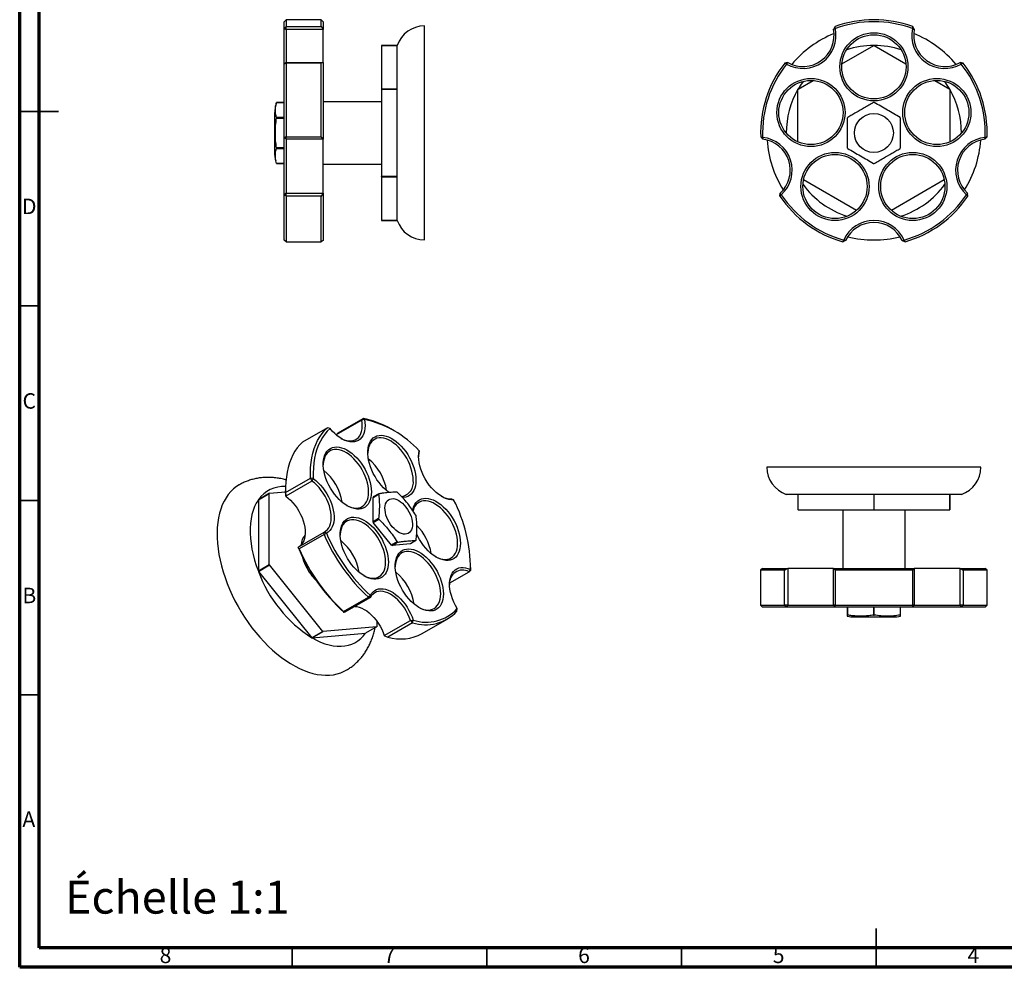
# Model space of a CAD drawing. Units: millimetres. Extents: x 5 to 445, y 5 to 445.
# Drawn here: x 5 to 258, y 5 to 249 of the extents above; entities that cross this region are included whole.
import ezdxf

# ---------------------------------------------------------------- set-up
doc = ezdxf.new("R2010")
doc.units = ezdxf.units.MM
doc.styles.add('SLDTEXTSTYLE0', font='TXT', dxfattribs={"width": 0.75})

msp = doc.modelspace()

# ---------------------------------------------------------------- linework, layer by layer
at = {"color": 5, "linetype": 'Continuous', "lineweight": 70}
for p, q in [((5, 5), (5, 445)), ((10, 10), (10, 440)), ((440, 10), (10, 10)), ((445, 5), (5, 5))]:
    msp.add_line(p, q, dxfattribs=at)
at = {"color": 7, "linetype": 'Continuous', "lineweight": 25}
for p, q in [((73.47, 248.56), (72.97, 248.06)), ((72.97, 246.29), (72.97, 248.06)), ((82.47, 248.56), (73.47, 248.56)), ((73.47, 248.56), (73.47, 246.79)), ((82.97, 248.06), (82.47, 248.56)), ((82.47, 246.79), (82.47, 248.56)), ((82.97, 248.06), (82.97, 246.11)), ((72.97, 246.29), (73.47, 246.79)), ((72.97, 246.29), (73.47, 246.09)), ((72.97, 237.16), (72.97, 246.29)), ((73.47, 246.09), (73.47, 246.79)), ((73.47, 246.79), (82.47, 246.79)), ((73.47, 246.09), (73.47, 237.55)), ((82.97, 246.09), (73.47, 246.09)), ((82.47, 246.79), (82.97, 246.11)), ((82.97, 246.11), (82.97, 246.09)), ((82.97, 237.55), (82.97, 246.09)), ((108.97, 191.96), (108.97, 246.96)), ((214.45, 246.79), (214.04, 246.09)), ((214.52, 246.29), (214.04, 246.09)), ((214.52, 246.29), (214.45, 246.79)), ((234.32, 246.29), (234.39, 246.79)), ((234.32, 246.29), (234.79, 246.09)), ((234.79, 246.09), (234.39, 246.79)), ((101.97, 241.96), (97.97, 241.96)), ((97.97, 241.96), (101.97, 241.96)), ((97.97, 241.96), (97.97, 230.73)), ((101.97, 230.73), (101.97, 241.96)), ((216.21, 237.23), (224.39, 241.96)), ((224.45, 241.96), (232.63, 237.23)), ((73.47, 237.55), (72.97, 237.17)), ((73.47, 237.39), (72.97, 237.17)), ((72.97, 218.33), (72.97, 237.17)), ((73.47, 237.39), (73.47, 237.55)), ((73.47, 237.55), (82.97, 237.55)), ((73.47, 237.39), (73.47, 218.42)), ((82.47, 237.39), (73.47, 237.39)), ((82.97, 237.55), (82.47, 237.39)), ((82.47, 218.42), (82.47, 237.39)), ((82.97, 237.55), (82.97, 217.83)), ((82.97, 237.55), (82.97, 237.55)), ((202.29, 237.55), (201.5, 237.39)), ((201.96, 237.17), (201.5, 237.39)), ((201.96, 237.17), (202.29, 237.55)), ((246.55, 237.55), (246.88, 237.17)), ((247.34, 237.39), (246.55, 237.55)), ((247.34, 237.39), (246.88, 237.17)), ((204.95, 230.73), (208.78, 232.94)), ((240.06, 232.94), (243.89, 230.73)), ((97.97, 230.68), (97.97, 230.73)), ((101.97, 230.73), (97.97, 230.73)), ((97.97, 230.68), (101.97, 230.68)), ((97.97, 230.68), (97.97, 208.23)), ((101.97, 230.68), (101.97, 230.73)), ((101.97, 208.23), (101.97, 230.68)), ((204.92, 217.16), (204.92, 230.68)), ((243.92, 230.68), (243.92, 217.16)), ((72.97, 227.28), (70.97, 227.28)), ((70.97, 227.28), (70.97, 227.28)), ((70.97, 227.28), (72.97, 227.28)), ((97.97, 227.46), (82.97, 227.46)), ((70.47, 224.46), (70.47, 214.46)), ((70.97, 223.45), (70.97, 223.28)), ((72.97, 223.45), (70.97, 223.45)), ((70.97, 223.28), (72.97, 223.28)), ((73.47, 218.42), (72.97, 218.33)), ((73.47, 217.82), (72.97, 218.33)), ((72.97, 203.57), (72.97, 218.33)), ((73.47, 218.42), (82.47, 218.42)), ((73.47, 217.82), (73.47, 218.42)), ((82.97, 217.82), (73.47, 217.82)), ((73.47, 217.82), (73.47, 204)), ((82.97, 217.83), (82.47, 218.42)), ((82.97, 217.83), (82.97, 217.82)), ((82.97, 204), (82.97, 217.82)), ((195.84, 218.33), (195.34, 218.42)), ((195.34, 218.42), (195.88, 217.82)), ((195.84, 218.33), (195.88, 217.82)), ((252.96, 217.82), (253.5, 218.42)), ((252.96, 217.82), (253, 218.33)), ((253.5, 218.42), (253, 218.33)), ((70.97, 215.63), (70.97, 215.46)), ((72.97, 215.63), (70.97, 215.63)), ((70.97, 215.46), (72.97, 215.46)), ((70.97, 211.63), (72.97, 211.63)), ((70.97, 211.63), (70.97, 211.63)), ((72.97, 211.63), (70.97, 211.63)), ((82.97, 211.46), (97.97, 211.46)), ((101.97, 208.23), (97.97, 208.23)), ((97.97, 208.18), (97.97, 208.23)), ((97.97, 208.18), (101.97, 208.18)), ((97.97, 208.18), (97.97, 196.96)), ((101.97, 208.18), (101.97, 208.23)), ((101.97, 196.96), (101.97, 208.18)), ((219.91, 199.54), (206.35, 207.37)), ((242.49, 207.37), (228.93, 199.54)), ((73.47, 204), (72.97, 203.57)), ((73.47, 203.2), (72.97, 203.57)), ((72.97, 191.93), (72.97, 203.57)), ((73.47, 204), (82.97, 204)), ((73.47, 203.2), (73.47, 204)), ((73.47, 203.2), (73.47, 191.48)), ((82.47, 203.2), (73.47, 203.2)), ((82.97, 203.98), (82.47, 203.2)), ((82.47, 191.48), (82.47, 203.2)), ((82.97, 204), (82.97, 203.98)), ((82.97, 203.98), (82.97, 191.8)), ((200.28, 203.2), (200.37, 204)), ((200.28, 203.2), (200.64, 203.57)), ((200.64, 203.57), (200.37, 204)), ((248.47, 204), (248.2, 203.57)), ((248.56, 203.2), (248.2, 203.57)), ((248.56, 203.2), (248.47, 204)), ((97.97, 196.96), (101.97, 196.96)), ((101.97, 196.96), (97.97, 196.96)), ((73.47, 191.48), (72.97, 191.93)), ((73.47, 191.48), (82.47, 191.48)), ((82.97, 191.8), (82.47, 191.48)), ((216.66, 191.93), (216.42, 191.48)), ((217.16, 191.81), (216.42, 191.48)), ((217.16, 191.81), (216.66, 191.93)), ((231.68, 191.81), (232.18, 191.93)), ((231.68, 191.81), (232.42, 191.48)), ((232.42, 191.48), (232.18, 191.93)), ((92.9, 145.66), (86.31, 141.85)), ((86.82, 142.39), (93.19, 146.07)), ((93.19, 146.07), (92.9, 145.66)), ((93.59, 145.83), (92.9, 145.66)), ((93.59, 145.83), (93.19, 146.07)), ((84.03, 143.67), (77.67, 140)), ((84.71, 143.51), (84.03, 143.67)), ((86.82, 142.39), (86.3, 141.9)), ((100.59, 143.23), (100.24, 143.43)), ((107.59, 137.74), (107.57, 137.19)), ((224.42, 133.55), (196.92, 133.55)), ((251.92, 133.55), (224.42, 133.55)), ((73.31, 127.03), (79.67, 130.7)), ((80.06, 129.99), (73.34, 126.11)), ((79.67, 130.7), (80.06, 129.99)), ((80.38, 130.62), (79.67, 130.7)), ((80.38, 130.62), (80.06, 129.99)), ((66.3, 125.16), (69.12, 126.8)), ((69.14, 126.83), (66.32, 125.19)), ((69.12, 108.47), (69.12, 126.8)), ((69.14, 126.83), (73.3, 127.2)), ((73.3, 127.88), (73.3, 127.47)), ((73.33, 126.13), (73.3, 127.47)), ((73.31, 127.03), (73.33, 126.13)), ((95.76, 125.79), (97.18, 126.61)), ((97.25, 126.7), (95.83, 125.89)), ((204.92, 126.55), (201.92, 126.55)), ((204.95, 126.55), (204.92, 126.55)), ((204.92, 126.55), (204.92, 122.55)), ((224.39, 126.55), (204.95, 126.55)), ((204.95, 122.55), (204.95, 126.55)), ((224.45, 126.55), (224.39, 126.55)), ((224.39, 126.55), (224.39, 122.55)), ((243.89, 126.55), (224.45, 126.55)), ((224.45, 122.55), (224.45, 126.55)), ((243.92, 126.55), (243.89, 126.55)), ((243.89, 126.55), (243.89, 122.55)), ((246.92, 126.55), (243.92, 126.55)), ((243.92, 122.55), (243.92, 126.55)), ((66.3, 125.16), (66.3, 106.83)), ((73.34, 126.11), (73.33, 126.13)), ((95.76, 119.54), (95.76, 125.79)), ((115.88, 125.42), (116.47, 125.17)), ((204.95, 122.55), (204.92, 122.55)), ((204.95, 122.55), (224.39, 122.55)), ((216.42, 122.55), (216.42, 107.55)), ((224.45, 122.55), (224.39, 122.55)), ((224.45, 122.55), (243.89, 122.55)), ((232.42, 107.55), (232.42, 122.55)), ((243.92, 122.55), (243.89, 122.55)), ((97.18, 120.35), (95.76, 119.54)), ((95.83, 119.36), (97.25, 120.18)), ((100.52, 113.53), (95.83, 119.36)), ((76.51, 112.99), (83.23, 116.87)), ((83.17, 116.25), (83.23, 116.87)), ((83.17, 116.25), (83.77, 116.61)), ((83.77, 116.61), (83.23, 116.87)), ((83.17, 116.25), (76.81, 112.58)), ((101.94, 114.34), (100.52, 113.53)), ((100.66, 113.45), (102.07, 114.26)), ((105.35, 113.87), (100.66, 113.45)), ((106.76, 114.68), (105.35, 113.87)), ((76.51, 112.98), (76.51, 112.99)), ((76.81, 112.58), (76.51, 112.98)), ((69.12, 108.47), (66.3, 106.83)), ((66.32, 106.78), (69.14, 108.41)), ((66.32, 106.78), (80.06, 89.68)), ((82.89, 91.31), (69.14, 108.41)), ((115.47, 103.83), (120.42, 106.69)), ((120.42, 106.69), (120.8, 107.29)), ((120.42, 106.69), (120.8, 106.96)), ((120.81, 107.79), (120.8, 106.96)), ((120.8, 106.96), (120.8, 107.29)), ((120.81, 107.79), (120.81, 108.2)), ((195.82, 107.55), (195.32, 107.05)), ((195.32, 107.05), (195.32, 98.05)), ((201.5, 107.05), (195.32, 107.05)), ((195.82, 107.55), (202.27, 107.55)), ((201.5, 107.05), (202.27, 107.55)), ((201.5, 98.05), (201.5, 107.05)), ((202.27, 107.55), (202.29, 107.55)), ((202.29, 107.55), (202.29, 98.05)), ((214.04, 107.55), (202.29, 107.55)), ((214.04, 98.05), (214.04, 107.55)), ((214.04, 107.55), (214.05, 107.55)), ((214.45, 107.05), (214.05, 107.55)), ((214.05, 107.55), (234.79, 107.55)), ((214.45, 107.05), (214.45, 98.05)), ((234.39, 107.05), (214.45, 107.05)), ((234.39, 107.05), (234.79, 107.55)), ((234.39, 98.05), (234.39, 107.05)), ((234.79, 107.55), (234.79, 98.05)), ((234.79, 107.55), (234.79, 107.55)), ((246.55, 107.55), (234.79, 107.55)), ((246.55, 98.05), (246.55, 107.55)), ((246.55, 107.55), (246.57, 107.55)), ((246.57, 107.55), (247.34, 107.05)), ((246.57, 107.55), (253.02, 107.55)), ((247.34, 107.05), (247.34, 98.05)), ((253.52, 107.05), (247.34, 107.05)), ((253.52, 107.05), (253.02, 107.55)), ((253.52, 98.05), (253.52, 107.05)), ((88.21, 96.42), (94.58, 100.1)), ((95.1, 100.06), (88.38, 96.18)), ((95.1, 100.57), (94.58, 100.1)), ((95.1, 100.06), (94.58, 100.1)), ((95.1, 100.06), (95.1, 100.57)), ((88.37, 96.18), (88.21, 96.42)), ((88.38, 96.18), (88.37, 96.18)), ((117.3, 96.55), (117.41, 97.2)), ((195.32, 98.05), (195.82, 97.55)), ((195.32, 98.05), (201.5, 98.05)), ((201.96, 97.55), (195.82, 97.55)), ((202.29, 98.05), (201.5, 98.05)), ((201.96, 97.55), (201.5, 98.05)), ((201.96, 97.55), (202.29, 98.05)), ((214.52, 97.55), (201.96, 97.55)), ((202.29, 98.05), (214.04, 98.05)), ((214.45, 98.05), (214.04, 98.05)), ((214.52, 97.55), (214.04, 98.05)), ((214.45, 98.05), (234.39, 98.05)), ((214.52, 97.55), (214.45, 98.05)), ((234.32, 97.55), (214.52, 97.55)), ((217.59, 97.55), (217.59, 95.55)), ((217.69, 95.55), (217.69, 97.55)), ((224.32, 97.55), (224.32, 95.55)), ((224.52, 95.55), (224.52, 97.55)), ((231.15, 97.55), (231.15, 95.55)), ((231.24, 95.55), (231.24, 97.55)), ((234.32, 97.55), (234.39, 98.05)), ((234.32, 97.55), (234.79, 98.05)), ((246.88, 97.55), (234.32, 97.55)), ((234.79, 98.05), (234.39, 98.05)), ((234.79, 98.05), (246.55, 98.05)), ((246.55, 98.05), (246.88, 97.55)), ((247.34, 98.05), (246.55, 98.05)), ((247.34, 98.05), (246.88, 97.55)), ((253.02, 97.55), (246.88, 97.55)), ((247.34, 98.05), (253.52, 98.05)), ((253.02, 97.55), (253.52, 98.05)), ((96.7, 94.05), (96.7, 92.55)), ((98.66, 90.25), (105.37, 94.13)), ((105.37, 94.13), (106.08, 94.23)), ((105.37, 94.13), (105.9, 93.56)), ((105.9, 93.56), (106.08, 94.23)), ((108.42, 90.8), (114.79, 94.47)), ((217.59, 95.55), (217.69, 95.55)), ((219.42, 95.05), (229.42, 95.05)), ((224.32, 95.55), (224.52, 95.55)), ((231.15, 95.55), (231.24, 95.55)), ((82.89, 91.31), (80.06, 89.68)), ((80.1, 89.66), (82.93, 91.29)), ((96.68, 92.52), (82.93, 91.29)), ((96.68, 92.52), (93.85, 90.88)), ((105.9, 93.56), (99.53, 89.89)), ((80.1, 89.66), (93.85, 90.88)), ((98.67, 90.24), (98.66, 90.25)), ((98.67, 90.24), (99.53, 89.89))]:
    msp.add_line(p, q, dxfattribs=at)
at = {"color": 5, "linetype": 'Continuous', "lineweight": 35}
for p, q in [((5, 225), (15, 225)), ((10, 225), (5, 225)), ((10, 175), (5, 175)), ((10, 125), (5, 125)), ((10, 75), (5, 75)), ((225, 5), (225, 15)), ((75, 10), (75, 5)), ((125, 10), (125, 5)), ((175, 10), (175, 5)), ((225, 10), (225, 5))]:
    msp.add_line(p, q, dxfattribs=at)
at = {"color": 7, "linetype": 'Continuous', "lineweight": 25, "flags": 128}
for points in [[(206.24, 232.71), (205.6, 231.78), (204.95, 230.73)], [(243.89, 230.73), (243.24, 231.78), (242.6, 232.71)], [(93.59, 145.83), (93.69, 145.02), (93.72, 144.24), (93.67, 143.51), (93.56, 142.83), (93.37, 142.21), (93.12, 141.65), (92.8, 141.17), (92.42, 140.77), (91.99, 140.45), (91.5, 140.22), (90.97, 140.08), (90.4, 140.03), (89.79, 140.08), (89.16, 140.22), (88.52, 140.45), (87.86, 140.77), (87.2, 141.17), (86.55, 141.65), (85.91, 142.2), (85.3, 142.82), (84.71, 143.51)], [(87.53, 140.96), (87.69, 140.88), (88.33, 140.59), (88.95, 140.4), (89.56, 140.3), (90.14, 140.3), (90.68, 140.39), (91.18, 140.57), (91.62, 140.84), (92.02, 141.2), (92.35, 141.65), (92.62, 142.17), (92.82, 142.76), (92.95, 143.41), (93.01, 144.12), (92.99, 144.87), (92.9, 145.66)], [(79.67, 130.7), (79.67, 132.09), (79.73, 133.44), (79.86, 134.74), (80.06, 135.99), (80.33, 137.18), (80.67, 138.31), (81.07, 139.38), (81.54, 140.39), (82.07, 141.32), (82.67, 142.18), (83.32, 142.97), (84.03, 143.67)], [(84.71, 143.51), (84, 142.81), (83.35, 142.04), (82.76, 141.18), (82.23, 140.26), (81.76, 139.26), (81.36, 138.2), (81.02, 137.07), (80.76, 135.88), (80.56, 134.64), (80.43, 133.35), (80.37, 132), (80.38, 130.62)], [(99.94, 127.03), (99.77, 127.15), (99.12, 127.67), (98.49, 128.25), (97.88, 128.9), (97.31, 129.6), (96.77, 130.34), (96.27, 131.13), (95.83, 131.95), (95.43, 132.79), (95.1, 133.63), (94.83, 134.48), (94.62, 135.32), (94.48, 136.15), (94.41, 136.94), (94.41, 137.71), (94.48, 138.42), (94.62, 139.08), (94.83, 139.69), (95.1, 140.22), (95.43, 140.68), (95.83, 141.07), (96.27, 141.37), (96.77, 141.58), (97.31, 141.71), (97.88, 141.75), (98.49, 141.69), (99.12, 141.55), (99.77, 141.31), (100.43, 141), (101.08, 140.6), (101.74, 140.12), (102.38, 139.57), (103, 138.95), (103.59, 138.28), (104.15, 137.55), (104.66, 136.78), (105.14, 135.98), (105.56, 135.15), (105.92, 134.31), (106.22, 133.46), (106.46, 132.61), (106.64, 131.78), (106.74, 130.97), (106.78, 130.19), (106.78, 130.19)], [(77.67, 140), (76.96, 139.29), (76.3, 138.51), (75.71, 137.65), (75.18, 136.71), (74.71, 135.71), (74.3, 134.64), (73.97, 133.51), (73.7, 132.31), (73.5, 131.06), (73.36, 129.76), (73.3, 128.42), (73.31, 127.03)], [(106.07, 130.19), (106.04, 130.95), (105.93, 131.74), (105.75, 132.56), (105.51, 133.38), (105.21, 134.21), (104.84, 135.03), (104.42, 135.84), (103.95, 136.61), (103.43, 137.35), (102.87, 138.04), (102.28, 138.68), (101.67, 139.26), (101.04, 139.76), (100.4, 140.2), (99.76, 140.55), (99.12, 140.81), (98.5, 140.99), (97.89, 141.08), (97.32, 141.07), (96.78, 140.98), (96.29, 140.79), (95.84, 140.52), (95.44, 140.16), (95.11, 139.72), (94.83, 139.21), (94.62, 138.63), (94.48, 137.98), (94.41, 137.29), (94.41, 137.12)], [(94.64, 127.19), (94.6, 127.96), (94.5, 128.75), (94.32, 129.56), (94.08, 130.39), (93.77, 131.22), (93.41, 132.04), (92.99, 132.85), (92.51, 133.62), (92, 134.36), (91.44, 135.05), (90.85, 135.69), (90.24, 136.27), (89.61, 136.77), (88.97, 137.2), (88.32, 137.55), (87.69, 137.82), (87.06, 138), (86.46, 138.08), (85.89, 138.08), (85.35, 137.98), (84.85, 137.8), (84.41, 137.53), (84.01, 137.17), (83.67, 136.73), (83.4, 136.22), (83.19, 135.64), (83.05, 134.99), (82.98, 134.3), (82.97, 134.13)], [(95.35, 127.19), (95.31, 126.46), (95.21, 125.77), (95.03, 125.13), (94.79, 124.56), (94.49, 124.06), (94.12, 123.64), (93.7, 123.3), (93.23, 123.04), (92.71, 122.87), (92.16, 122.79), (91.56, 122.8), (90.94, 122.89), (90.3, 123.08), (89.65, 123.36), (88.99, 123.72), (88.34, 124.16), (87.69, 124.67), (87.06, 125.26), (86.45, 125.9), (85.88, 126.6), (85.34, 127.35), (84.84, 128.14), (84.39, 128.96), (84, 129.79), (83.67, 130.64), (83.4, 131.49), (83.19, 132.33), (83.05, 133.16), (82.98, 133.95), (82.98, 134.71), (83.05, 135.43), (83.19, 136.09), (83.4, 136.69), (83.67, 137.23), (84, 137.69), (84.39, 138.08), (84.84, 138.38), (85.34, 138.59), (85.88, 138.72), (86.45, 138.75), (87.06, 138.7), (87.69, 138.55), (88.34, 138.32), (88.99, 138), (89.65, 137.6), (90.3, 137.13), (90.94, 136.58), (91.56, 135.96), (92.16, 135.29), (92.71, 134.56), (93.23, 133.79), (93.7, 132.99), (94.12, 132.16), (94.49, 131.32), (94.79, 130.47), (95.03, 129.62), (95.21, 128.79), (95.31, 127.97), (95.35, 127.19)], [(116.47, 125.17), (115.88, 125.17), (115.27, 125.26), (114.63, 125.44), (113.98, 125.71), (113.32, 126.07), (112.66, 126.51), (112.02, 127.03), (111.39, 127.61), (110.78, 128.26), (110.21, 128.97), (109.68, 129.72), (109.19, 130.52), (108.76, 131.34), (108.38, 132.18), (108.06, 133.03), (107.81, 133.87), (107.62, 134.71), (107.51, 135.52), (107.46, 136.31), (107.49, 137.05), (107.59, 137.74)], [(107.57, 137.19), (107.48, 136.51), (107.47, 136.18)], [(61.38, 128.99), (60.68, 128.55), (59.93, 127.96), (59.23, 127.29), (58.59, 126.54), (58.01, 125.71), (57.49, 124.81), (57.03, 123.84), (56.64, 122.8), (56.31, 121.7), (56.06, 120.54), (55.87, 119.32), (55.74, 118.05), (55.69, 116.74), (55.71, 115.39), (55.8, 114), (55.95, 112.58), (56.18, 111.13), (56.47, 109.66), (56.83, 108.17), (57.25, 106.68), (57.74, 105.18), (58.29, 103.68), (58.91, 102.18), (59.58, 100.69), (60.3, 99.23), (61.08, 97.78), (61.91, 96.36), (62.78, 94.97), (63.7, 93.61), (64.67, 92.3), (65.66, 91.04), (66.7, 89.82), (67.76, 88.66), (68.85, 87.56), (69.96, 86.52), (71.09, 85.55), (72.24, 84.65), (73.39, 83.82), (74.55, 83.07), (75.72, 82.4), (76.88, 81.81), (78.03, 81.3), (79.18, 80.88), (80.31, 80.55), (81.42, 80.3), (82.51, 80.15), (83.57, 80.08), (84.6, 80.1), (85.6, 80.22), (86.56, 80.42), (87.48, 80.71), (88.36, 81.09), (88.88, 81.37)], [(83.23, 116.87), (83.68, 117.15), (84.07, 117.51), (84.4, 117.96), (84.67, 118.48), (84.86, 119.08), (84.99, 119.73), (85.04, 120.44), (85.03, 121.2), (84.93, 121.99), (84.77, 122.8), (84.54, 123.63), (84.24, 124.46), (83.87, 125.28), (83.45, 126.09), (82.98, 126.86), (82.46, 127.6), (81.9, 128.29), (81.31, 128.93), (80.69, 129.49), (80.06, 129.99)], [(80.38, 130.62), (81.03, 130.12), (81.67, 129.56), (82.28, 128.92), (82.86, 128.23), (83.4, 127.49), (83.9, 126.7), (84.35, 125.89), (84.74, 125.05), (85.08, 124.21), (85.35, 123.36), (85.55, 122.52), (85.69, 121.7), (85.75, 120.9), (85.74, 120.15), (85.66, 119.44), (85.51, 118.79), (85.28, 118.2), (85, 117.69), (84.65, 117.25), (84.24, 116.89), (83.77, 116.61)], [(106.78, 130.19), (106.74, 129.45), (106.64, 128.76), (106.46, 128.12), (106.22, 127.55), (105.92, 127.05), (105.56, 126.63), (105.14, 126.29), (104.66, 126.03), (104.15, 125.86), (103.59, 125.78), (103.29, 125.77)], [(88.98, 123.73), (89.61, 123.43), (90.24, 123.21), (90.85, 123.07), (91.44, 123.03), (92, 123.08), (92.51, 123.22), (92.99, 123.45), (93.41, 123.77), (93.77, 124.17), (94.08, 124.64), (94.32, 125.19), (94.5, 125.8), (94.6, 126.47), (94.64, 127.19)], [(66.3, 125.16), (65.78, 124.33), (65.33, 123.42), (64.95, 122.44), (64.64, 121.39), (64.42, 120.27), (64.26, 119.09), (64.18, 117.86), (64.18, 116.58), (64.26, 115.26), (64.42, 113.9), (64.64, 112.52), (64.95, 111.11), (65.33, 109.69), (65.78, 108.26), (66.3, 106.83)], [(73.34, 126.11), (73.97, 125.62), (74.59, 125.05), (75.18, 124.41), (75.74, 123.72), (76.26, 122.99), (76.73, 122.21), (77.16, 121.4), (77.52, 120.58), (77.82, 119.75), (78.05, 118.92), (78.22, 118.11), (78.31, 117.32), (78.33, 116.56), (78.27, 115.85), (78.15, 115.2), (77.95, 114.61), (77.68, 114.08), (77.35, 113.64), (76.96, 113.27), (76.82, 113.18)], [(99.3, 120.62), (99.08, 121.26), (98.93, 121.89), (98.84, 122.5), (98.82, 123.08), (98.88, 123.62), (99, 124.1), (99.18, 124.52), (99.43, 124.87), (99.73, 125.15), (100.09, 125.34), (100.48, 125.44), (100.92, 125.46), (101.38, 125.38), (101.87, 125.22), (102.36, 124.98), (102.85, 124.66), (103.33, 124.26), (103.8, 123.8), (104.23, 123.28), (104.63, 122.71), (104.99, 122.11), (105.29, 121.49), (105.54, 120.85), (105.72, 120.22), (105.84, 119.6), (105.89, 119), (105.87, 118.44), (105.79, 117.93), (105.64, 117.48), (105.42, 117.09), (105.14, 116.78), (104.81, 116.54), (104.44, 116.4), (104.02, 116.33), (103.57, 116.36), (103.09, 116.48), (102.6, 116.68), (102.11, 116.97), (101.62, 117.33), (101.15, 117.76), (100.7, 118.25), (100.28, 118.79), (99.9, 119.38), (99.57, 119.99), (99.3, 120.62)], [(105.95, 122.45), (106.05, 122.89), (106.26, 123.5), (106.53, 124.03), (106.87, 124.49), (107.26, 124.88), (107.71, 125.18), (108.2, 125.39), (108.74, 125.52), (109.32, 125.55), (109.92, 125.5), (110.55, 125.36), (111.2, 125.12), (111.86, 124.8), (112.52, 124.4), (113.17, 123.93), (113.81, 123.38), (114.43, 122.76), (115.02, 122.09), (115.58, 121.36), (116.1, 120.59), (116.57, 119.79), (116.99, 118.96), (117.35, 118.12), (117.66, 117.27), (117.9, 116.42), (118.07, 115.59), (118.18, 114.77), (118.21, 114)], [(117.5, 114), (117.47, 114.76), (117.36, 115.55), (117.19, 116.36), (116.95, 117.19), (116.64, 118.02), (116.27, 118.84), (115.85, 119.65), (115.38, 120.42), (114.86, 121.16), (114.3, 121.85), (113.71, 122.49), (113.1, 123.07), (112.47, 123.57), (111.83, 124), (111.19, 124.35), (110.55, 124.62), (109.93, 124.8), (109.33, 124.88), (108.75, 124.88), (108.21, 124.79), (107.72, 124.6), (107.27, 124.33), (106.88, 123.97), (106.54, 123.53), (106.26, 123.02), (106.06, 122.44), (106.03, 122.33)], [(99, 109.15), (98.97, 109.92), (98.86, 110.71), (98.69, 111.52), (98.45, 112.35), (98.14, 113.18), (97.77, 114), (97.35, 114.81), (96.88, 115.58), (96.36, 116.32), (95.81, 117.01), (95.22, 117.65), (94.6, 118.23), (93.97, 118.73), (93.33, 119.16), (92.69, 119.51), (92.05, 119.78), (91.43, 119.96), (90.83, 120.04), (90.25, 120.04), (89.72, 119.94), (89.22, 119.76), (88.77, 119.49), (88.38, 119.13), (88.04, 118.69), (87.77, 118.18), (87.56, 117.6), (87.42, 116.95), (87.35, 116.26), (87.34, 116.09)], [(99.71, 109.15), (99.68, 108.42), (99.57, 107.72), (99.4, 107.09), (99.16, 106.52), (98.86, 106.02), (98.49, 105.6), (98.07, 105.26), (97.6, 105), (97.08, 104.83), (96.52, 104.75), (95.93, 104.75), (95.31, 104.85), (94.67, 105.04), (94.02, 105.32), (93.36, 105.68), (92.7, 106.12), (92.06, 106.63), (91.43, 107.22), (90.82, 107.86), (90.24, 108.56), (89.7, 109.31), (89.21, 110.1), (88.76, 110.92), (88.37, 111.75), (88.03, 112.6), (87.76, 113.45), (87.56, 114.29), (87.42, 115.12), (87.35, 115.91), (87.35, 116.67), (87.42, 117.39), (87.56, 118.05), (87.76, 118.65), (88.03, 119.19), (88.37, 119.65), (88.76, 120.04), (89.21, 120.34), (89.7, 120.55), (90.24, 120.68), (90.82, 120.71), (91.43, 120.66), (92.06, 120.51), (92.7, 120.28), (93.36, 119.96), (94.02, 119.56), (94.67, 119.09), (95.31, 118.54), (95.93, 117.92), (96.52, 117.25), (97.08, 116.52), (97.6, 115.75), (98.07, 114.95), (98.49, 114.12), (98.86, 113.28), (99.16, 112.43), (99.4, 111.58), (99.57, 110.75), (99.68, 109.93), (99.71, 109.15)], [(118.21, 114), (118.18, 113.26), (118.07, 112.57), (117.9, 111.93), (117.66, 111.36), (117.35, 110.86), (116.99, 110.44), (116.57, 110.1), (116.1, 109.84), (115.58, 109.67), (115.02, 109.59), (114.43, 109.6), (113.81, 109.7), (113.17, 109.88), (112.52, 110.16), (111.86, 110.52), (111.2, 110.96), (110.55, 111.47), (109.92, 112.06), (109.32, 112.7), (108.74, 113.4), (108.2, 114.15), (107.71, 114.94), (107.26, 115.76), (106.98, 116.33)], [(111.84, 110.53), (112.47, 110.23), (113.1, 110.01), (113.71, 109.87), (114.3, 109.83), (114.86, 109.88), (115.38, 110.02), (115.85, 110.25), (116.27, 110.57), (116.64, 110.97), (116.95, 111.44), (117.19, 111.99), (117.36, 112.6), (117.47, 113.27), (117.5, 114)], [(113.14, 101), (113.1, 101.76), (113, 102.55), (112.82, 103.37), (112.58, 104.19), (112.27, 105.02), (111.91, 105.84), (111.48, 106.65), (111.01, 107.42), (110.49, 108.16), (109.94, 108.85), (109.35, 109.49), (108.73, 110.07), (108.1, 110.57), (107.46, 111.01), (106.82, 111.36), (106.18, 111.62), (105.56, 111.8), (104.96, 111.89), (104.39, 111.88), (103.85, 111.79), (103.35, 111.6), (102.9, 111.33), (102.51, 110.97), (102.17, 110.53), (101.9, 110.02), (101.69, 109.44), (101.55, 108.79), (101.48, 108.1), (101.47, 107.93)], [(113.84, 101), (113.81, 100.26), (113.7, 99.57), (113.53, 98.93), (113.29, 98.36), (112.99, 97.86), (112.62, 97.44), (112.2, 97.1), (111.73, 96.84), (111.21, 96.67), (110.65, 96.59), (110.06, 96.6), (109.44, 96.7), (108.8, 96.89), (108.15, 97.16), (107.49, 97.52), (106.83, 97.96), (106.19, 98.48), (105.56, 99.06), (104.95, 99.7), (104.37, 100.41), (103.84, 101.15), (103.34, 101.94), (102.89, 102.76), (102.5, 103.6), (102.17, 104.44), (101.89, 105.29), (101.69, 106.13), (101.55, 106.96), (101.48, 107.75), (101.48, 108.52), (101.55, 109.23), (101.69, 109.89), (101.89, 110.5), (102.17, 111.03), (102.5, 111.49), (102.89, 111.88), (103.34, 112.18), (103.84, 112.39), (104.37, 112.52), (104.95, 112.56), (105.56, 112.5), (106.19, 112.36), (106.83, 112.12), (107.49, 111.81), (108.15, 111.41), (108.8, 110.93), (109.44, 110.38), (110.06, 109.76), (110.65, 109.09), (111.21, 108.36), (111.73, 107.59), (112.2, 106.79), (112.62, 105.96), (112.99, 105.12), (113.29, 104.27), (113.53, 103.42), (113.7, 102.59), (113.81, 101.78), (113.84, 101)], [(93.34, 105.69), (93.97, 105.39), (94.6, 105.16), (95.22, 105.03), (95.81, 104.99), (96.36, 105.04), (96.88, 105.18), (97.35, 105.41), (97.77, 105.73), (98.14, 106.13), (98.45, 106.6), (98.69, 107.15), (98.86, 107.76), (98.97, 108.43), (99, 109.15)], [(117.41, 97.2), (116.94, 98.01), (116.53, 98.84), (116.18, 99.68), (115.9, 100.53), (115.68, 101.37), (115.52, 102.2), (115.44, 103), (115.43, 103.77), (115.49, 104.49), (115.63, 105.15), (115.83, 105.76), (116.1, 106.3), (116.44, 106.76), (116.83, 107.14), (117.28, 107.43), (117.78, 107.64), (118.32, 107.75), (118.9, 107.78), (119.51, 107.71), (120.15, 107.54), (120.8, 107.29)], [(95.1, 100.57), (95.41, 101.07), (95.77, 101.49), (96.19, 101.83), (96.66, 102.09), (97.19, 102.25), (97.75, 102.32), (98.34, 102.3), (98.97, 102.18), (99.61, 101.98), (100.26, 101.68), (100.92, 101.3), (101.57, 100.84), (102.22, 100.31), (102.84, 99.7), (103.43, 99.04), (104, 98.32), (104.52, 97.55), (104.99, 96.75), (105.41, 95.93), (105.78, 95.08), (106.08, 94.23)], [(105.37, 94.13), (105.07, 94.96), (104.71, 95.78), (104.28, 96.59), (103.81, 97.36), (103.29, 98.1), (102.73, 98.79), (102.13, 99.42), (101.51, 99.99), (100.88, 100.48), (100.24, 100.89), (99.59, 101.22), (98.96, 101.46), (98.34, 101.61), (97.75, 101.66), (97.19, 101.62), (96.67, 101.49), (96.19, 101.26), (95.77, 100.94), (95.4, 100.54), (95.1, 100.06)], [(107.48, 97.53), (108.1, 97.23), (108.73, 97.01), (109.35, 96.87), (109.94, 96.83), (110.49, 96.88), (111.01, 97.02), (111.48, 97.25), (111.91, 97.57), (112.27, 97.97), (112.58, 98.44), (112.82, 98.99), (113, 99.6), (113.1, 100.28), (113.14, 101)], [(91.15, 97.78), (91.62, 97.73), (92.24, 97.58), (92.88, 97.34), (93.52, 97.01), (94.16, 96.6), (94.8, 96.11), (95.41, 95.54), (96.01, 94.91), (96.57, 94.22), (97.09, 93.49), (97.57, 92.71), (97.99, 91.91), (98.35, 91.08), (98.66, 90.25)], [(80.1, 89.66), (81.21, 89.06), (82.31, 88.56), (83.4, 88.16), (84.48, 87.85), (85.53, 87.63), (86.56, 87.52), (87.55, 87.51), (88.51, 87.59), (89.43, 87.78), (90.31, 88.06), (91.13, 88.44), (91.9, 88.91), (92.61, 89.48), (93.26, 90.14), (93.85, 90.88)]]:
    msp.add_lwpolyline(points, dxfattribs=at)
at = {"color": 7, "linetype": 'Continuous', "lineweight": 25}
for centre, radius in [((224.42, 236.46), 8.75), ((224.42, 236.46), 8.25), ((208.25, 224.71), 8.75), ((208.25, 224.71), 8.25), ((240.59, 224.71), 8.75), ((240.59, 224.71), 8.25), ((224.42, 219.46), 5), ((214.43, 205.7), 8.75), ((214.43, 205.7), 8.25), ((234.41, 205.7), 8.75), ((234.41, 205.7), 8.25)]:
    msp.add_circle(centre, radius, dxfattribs=at)
for centre, radius, start, end in [((224.42, 219.46), 29.1, 69.9637, 110.0363), ((224.42, 219.46), 28.6, 69.74, 110.26), ((108.97, 239.56), 7.4, 90, 161.0754), ((206.2, 244.54), 8.5, 240.1119, 11.8881), ((206.2, 244.54), 8, 240.7576, 11.2424), ((242.64, 244.54), 8.5, 168.1119, 299.8881), ((242.64, 244.54), 8, 168.7576, 299.2424), ((224.42, 219.46), 27.5, 111.8474, 140.1526), ((224.42, 219.46), 27.5, 39.8474, 68.1526), ((224.42, 219.46), 22.5, 90.0736, 108.0896), ((224.42, 219.46), 22.5, 89.9264, 90.0736), ((224.42, 219.46), 22.5, 71.9104, 89.9264), ((224.42, 219.46), 29.1, 141.9637, 182.0363), ((224.42, 219.46), 28.6, 141.74, 182.26), ((224.42, 219.46), 28.6, 357.74, 38.26), ((224.42, 219.46), 29.1, 357.9637, 38.0363), ((224.42, 219.46), 22.5, 150.0736, 180.0896), ((224.42, 219.46), 22.5, 149.9264, 150.0736), ((224.42, 219.46), 22.5, 29.9264, 30.0736), ((224.42, 219.46), 22.5, 359.9104, 29.9264), ((78.7, 224.46), 8.23, 159.9262, 180), ((224.42, 219.46), 7.83, 89.2842, 90.7158), ((224.42, 219.46), 7.83, 149.2842, 150.7158), ((224.42, 219.46), 7.83, 29.2842, 30.7158), ((194.94, 209.88), 8.5, 312.1119, 83.8881), ((194.94, 209.88), 8, 312.7576, 83.2424), ((224.42, 219.46), 27.5, 183.8474, 212.1526), ((253.9, 209.88), 8.5, 96.1119, 227.8881), ((253.9, 209.88), 8, 96.7576, 227.2424), ((224.42, 219.46), 27.5, 327.8474, 356.1526), ((224.42, 219.46), 7.83, 209.2842, 210.7158), ((224.42, 219.46), 7.83, 329.2842, 330.7158), ((78.7, 214.46), 8.23, 180, 195.1307), ((224.42, 219.46), 7.83, 269.2842, 270.7158), ((224.42, 219.46), 22.5, 215.9104, 252.0896), ((224.42, 219.46), 22.5, 287.9104, 324.0896), ((224.42, 219.46), 29.1, 213.9637, 254.0363), ((224.42, 219.46), 28.6, 213.74, 254.26), ((224.42, 219.46), 28.6, 285.74, 326.26), ((224.42, 219.46), 29.1, 285.9637, 326.0363), ((108.97, 199.36), 7.4, 198.9246, 270), ((224.42, 188.46), 8.5, 24.1119, 155.8881), ((224.42, 188.46), 8, 24.7576, 155.2424), ((224.42, 219.46), 27.5, 255.8474, 284.1526), ((89.36, 125.06), 21.36, 59.3723, 79.6773), ((87.95, 119.88), 26.55, 42.2735, 77.7319), ((86.16, 125.43), 13.27, 9.1899, 50.8048), ((74.73, 122.44), 13.27, 9.1899, 50.8048), ((204.32, 133.55), 7.4, 180, 251.0754), ((244.52, 133.55), 7.4, 288.9246, 0), ((102.51, 129.6), 3.61, 278.8656, 9.3755), ((72.83, 120.64), 7.95, 86.5637, 145.0518), ((76.55, 121.6), 9.06, 144.787, 145.0117), ((99.79, 124.84), 3.15, 143.8061, 145.9926), ((98.32, 120.69), 7.38, 59.3827, 60.6227), ((73.72, 119.97), 9.06, 144.787, 145.0117), ((98.38, 124.03), 3.15, 143.8061, 145.9926), ((115.77, 130.33), 4.91, 239.7871, 271.3779), ((82, 107.36), 38.8, 359.894, 27.3201), ((107.6, 124.03), 12.66, 200.7731, 201.6383), ((109.01, 124.84), 12.66, 200.7731, 201.6383), ((95, 116.54), 12.66, 20.7731, 21.6383), ((127.13, 135.2), 47.17, 203.2065, 227.2437), ((97.5, 109.21), 13.37, 9.2571, 44.4999), ((81.47, 113.37), 4.19, 139.127, 177.4194), ((127.26, 135.28), 48.02, 203.342, 227.1082), ((79.09, 104.4), 13.27, 9.1899, 50.8048), ((105.69, 120.69), 7.38, 239.3827, 240.6227), ((104.22, 116.54), 3.15, 323.8061, 325.9926), ((119.95, 131.07), 47.06, 202.6062, 227.844), ((120.9, 131.6), 48.02, 203.342, 227.1082), ((104.28, 119.88), 7.38, 239.3827, 240.6227), ((90.42, 114.01), 13.29, 194.4812, 216.6945), ((100.23, 119.97), 36.39, 201.1612, 201.2501), ((98.52, 118.59), 34.3, 200.1391, 237.4501), ((103.06, 121.6), 36.39, 201.1612, 201.2501), ((93.23, 96.24), 13.27, 9.1899, 50.8048), ((118.79, 103.71), 3.39, 61.3603, 187.2893), ((89.68, 113.36), 12.31, 216.3396, 225.8661), ((109.24, 104.06), 11.02, 252.3337, 316.9968), ((109.43, 104.55), 10.85, 251.9887, 317.3418), ((219.42, 103.28), 8.23, 257.1882, 270), ((229.42, 103.28), 8.23, 270, 282.8118), ((93.52, 109.67), 21.21, 239.939, 240.0664), ((89.28, 97.74), 9.06, 324.787, 325.0117), ((90.69, 108.04), 21.21, 239.939, 240.0664), ((102.87, 101.19), 11.78, 253.5583, 298.131)]:
    msp.add_arc(centre, radius, start, end, dxfattribs=at)
for points, knots in [([(70.97, 223.45), (70.88, 223.77), (70.7, 224.39), (70.66, 225.35), (70.7, 226.32), (70.88, 226.96), (70.97, 227.28)], [0, 0, 0, 0, 0.246449, 0.493141, 0.746702, 1, 1, 1, 1]), ([(224.32, 227.28), (223.93, 227.05), (223.15, 226.6), (221.64, 225.73), (220.18, 224.89), (218.75, 224.07), (218.05, 223.66), (217.69, 223.45)], [0, 0, 0, 0, 0.1782659, 0.3574784, 0.6771245, 0.8385935, 1, 1, 1, 1]), ([(231.15, 223.45), (230.61, 223.77), (229.52, 224.39), (227.86, 225.35), (226.19, 226.32), (225.07, 226.96), (224.52, 227.28)], [0, 0, 0, 0, 0.246449, 0.493141, 0.746702, 1, 1, 1, 1]), ([(70.97, 215.63), (70.88, 216.25), (70.7, 217.51), (70.66, 219.42), (70.7, 221.35), (70.88, 222.64), (70.97, 223.28)], [0, 0, 0, 0, 0.246449, 0.493141, 0.746702, 1, 1, 1, 1]), ([(217.59, 223.28), (217.59, 222.66), (217.59, 221.41), (217.59, 219.49), (217.59, 217.56), (217.59, 216.27), (217.59, 215.63)], [0, 0, 0, 0, 0.246449, 0.493141, 0.746702, 1, 1, 1, 1]), ([(231.24, 215.63), (231.24, 216.25), (231.24, 217.51), (231.24, 219.42), (231.24, 221.35), (231.24, 222.64), (231.24, 223.28)], [0, 0, 0, 0, 0.246449, 0.493141, 0.746702, 1, 1, 1, 1]), ([(70.97, 211.63), (70.9, 211.86), (70.77, 212.31), (70.67, 213.18), (70.67, 214.02), (70.78, 214.85), (70.91, 215.25), (70.97, 215.46)], [0, 0, 0, 0, 0.178266, 0.357478, 0.677124, 0.838593, 1, 1, 1, 1]), ([(217.69, 215.46), (218.23, 215.15), (219.32, 214.52), (220.98, 213.56), (222.65, 212.6), (223.77, 211.95), (224.32, 211.63)], [0, 0, 0, 0, 0.246449, 0.493141, 0.746702, 1, 1, 1, 1]), ([(224.52, 211.63), (224.91, 211.86), (225.69, 212.31), (227.19, 213.18), (228.66, 214.02), (230.08, 214.85), (230.79, 215.25), (231.15, 215.46)], [0, 0, 0, 0, 0.178266, 0.357478, 0.677124, 0.838593, 1, 1, 1, 1]), ([(73.43, 130.28), (73.3, 130.32), (72.75, 130.48), (71.77, 130.68), (70.5, 130.86), (69.25, 130.94), (68.03, 130.93), (66.84, 130.83), (65.68, 130.64), (64.55, 130.36), (63.47, 130), (62.43, 129.55), (61.73, 129.21), (61.4, 129), (61.38, 128.99)], [0, 0, 0, 0, 0.031913, 0.135791, 0.237933, 0.338178, 0.436489, 0.532932, 0.62766, 0.72088, 0.812835, 0.903788, 0.99401, 1, 1, 1, 1]), ([(97.18, 126.61), (97.24, 126.13), (97.37, 125.18), (97.4, 123.63), (97.37, 122.04), (97.24, 120.92), (97.18, 120.35)], [0, 0, 0, 0, 0.246449, 0.493141, 0.746702, 1, 1, 1, 1]), ([(101.94, 127.12), (101.71, 127.13), (101.25, 127.13), (100.26, 127.08), (99.22, 126.98), (98.13, 126.85), (97.54, 126.75), (97.25, 126.7)], [0, 0, 0, 0, 0.1782659, 0.3574784, 0.6771245, 0.8385935, 1, 1, 1, 1]), ([(106.76, 121.21), (106.44, 121.72), (105.8, 122.75), (104.66, 124.23), (103.45, 125.68), (102.53, 126.59), (102.07, 127.04)], [0, 0, 0, 0, 0.246449, 0.493141, 0.746702, 1, 1, 1, 1]), ([(97.25, 120.18), (97.69, 119.74), (98.59, 118.86), (99.79, 117.41), (100.95, 115.93), (101.61, 114.87), (101.94, 114.34)], [0, 0, 0, 0, 0.246449, 0.493141, 0.746702, 1, 1, 1, 1]), ([(106.83, 114.78), (106.89, 115.33), (107.02, 116.42), (107.05, 118), (107.02, 119.57), (106.9, 120.55), (106.83, 121.03)], [0, 0, 0, 0, 0.246449, 0.493141, 0.746702, 1, 1, 1, 1]), ([(102.07, 114.26), (102.4, 114.32), (103.05, 114.42), (104.18, 114.56), (105.22, 114.65), (106.14, 114.69), (106.56, 114.69), (106.76, 114.68)], [0, 0, 0, 0, 0.178266, 0.357478, 0.677124, 0.838593, 1, 1, 1, 1]), ([(217.59, 95.55), (217.59, 95.47), (217.59, 95.29), (217.59, 95.24), (217.59, 95.26), (217.59, 95.26)], [0, 0, 0, 0, 0.492827, 0.986141, 1, 1, 1, 1]), ([(224.32, 95.55), (223.93, 95.48), (223.15, 95.35), (221.64, 95.25), (220.18, 95.25), (218.75, 95.36), (218.05, 95.49), (217.69, 95.55)], [0, 0, 0, 0, 0.1782659, 0.3574784, 0.6771245, 0.8385935, 1, 1, 1, 1]), ([(231.15, 95.55), (230.61, 95.46), (229.52, 95.28), (227.86, 95.25), (226.19, 95.28), (225.07, 95.46), (224.52, 95.55)], [0, 0, 0, 0, 0.246449, 0.493141, 0.746702, 1, 1, 1, 1]), ([(231.24, 95.26), (231.24, 95.26), (231.24, 95.28), (231.24, 95.46), (231.24, 95.55)], [0, 0, 0, 0, 0.493302, 1, 1, 1, 1]), ([(88.88, 81.38), (88.99, 81.44), (89.43, 81.68), (90.15, 82.18), (91.02, 82.86), (91.84, 83.62), (92.6, 84.44), (93.3, 85.32), (93.94, 86.26), (94.53, 87.26), (95.04, 88.32), (95.5, 89.43), (95.88, 90.6), (96.15, 91.56), (96.25, 92.13), (96.28, 92.29)], [0, 0, 0, 0, 0.028709, 0.110921, 0.193008, 0.275218, 0.357809, 0.441036, 0.525146, 0.61037, 0.696912, 0.784934, 0.874538, 0.965747, 1, 1, 1, 1])]:
    msp.add_open_spline(points, degree=3, knots=knots, dxfattribs=at)

# ---------------------------------------------------------------- texts
at = {"color": 7, "linetype": 'Continuous', "lineweight": 0, "style": 'SLDTEXTSTYLE0'}
for s, insert, char_height, attachment_point in [('D', (7.45, 202.56), 3.97, 2), ('C', (7.46, 152.56), 3.97, 2), ('B', (7.47, 102.56), 3.97, 2), ('A', (7.34, 45.06), 3.97, 2), ('Échelle 1:1', (16.64, 27.27), 8.4667, 1), ('8', (42.46, 10.06), 3.97, 2), ('6', (149.96, 10.06), 3.97, 2), ('7', (99.96, 10.06), 3.97, 2), ('5', (199.96, 10.06), 3.97, 2), ('4', (249.96, 10.06), 3.97, 2)]:
    msp.add_mtext(s, dxfattribs=dict(at, insert=insert, char_height=char_height, attachment_point=attachment_point))

doc.saveas('drawing.dxf')
